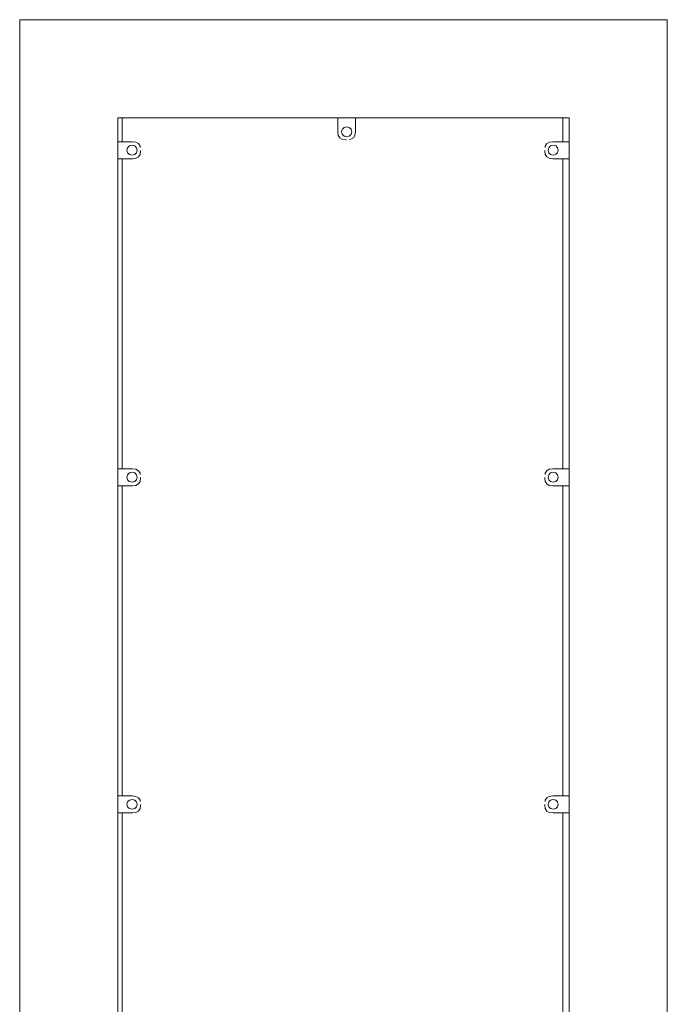
# Model space of a CAD drawing. Extents: x -5282 to -3430, y 4400 to 5121.
# Drawn here: x -4449 to -4382, y 4967 to 5069 of the extents above; entities that cross this region are included whole.
import ezdxf

# ---------------------------------------------------------------- set-up
doc = ezdxf.new("R2010")
doc.units = 0
doc.header["$MEASUREMENT"] = 0
doc.layers.add('ProfileEdges_Nr_Pióra__7', color=7, linetype='Continuous', lineweight=18)

msp = doc.modelspace()

# ---------------------------------------------------------------- linework, layer by layer
at = {"layer": 'ProfileEdges_Nr_Pióra__7', "linetype": 'Continuous', "flags": 128}
for points in [[(-4381.76, 5069.21), (-4448.82, 5069.21)], [(-4448.82, 5069.21), (-4448.82, 4907.77)], [(-4381.76, 5069.21), (-4381.76, 4907.69)], [(-4438.65, 5059.04), (-4438.21, 5059.04)], [(-4438.65, 5056.56), (-4438.65, 5059.04)], [(-4438.21, 5059.04), (-4438.21, 5056.56)], [(-4415.89, 5059.04), (-4438.21, 5059.04)], [(-4415.89, 5057.57), (-4415.89, 5059.04)], [(-4415.89, 5059.04), (-4415.88, 5059.04)], [(-4415.88, 5059.04), (-4415.83, 5059.04)], [(-4415.83, 5059.04), (-4415.77, 5059.04)], [(-4415.77, 5059.04), (-4415.68, 5059.04)], [(-4415.68, 5059.04), (-4415.25, 5059.04)], [(-4415.25, 5059.04), (-4414.05, 5059.04)], [(-4415.23, 5058.04), (-4414.96, 5058.11)], [(-4414.7, 5058.04), (-4414.96, 5058.11)], [(-4414.05, 5059.04), (-4392.65, 5059.04)], [(-4414.05, 5059.04), (-4414.05, 5057.57)], [(-4392.65, 5059.04), (-4392.59, 5059.04)], [(-4392.59, 5056.56), (-4392.59, 5059.04)], [(-4392.59, 5059.04), (-4391.92, 5059.04)], [(-4391.92, 5059.04), (-4391.92, 5056.56)], [(-4415.84, 5057.21), (-4415.89, 5057.57)], [(-4415.84, 5057.21), (-4415.68, 5056.96)], [(-4415.5, 5057.6), (-4415.43, 5057.85)], [(-4415.5, 5057.6), (-4415.43, 5057.34)], [(-4415.43, 5057.85), (-4415.37, 5057.91)], [(-4415.23, 5057.15), (-4415.43, 5057.34)], [(-4415.23, 5058.04), (-4415.37, 5057.91)], [(-4415.15, 5057.13), (-4415.23, 5057.15)], [(-4414.96, 5057.08), (-4415.15, 5057.13)], [(-4414.96, 5057.08), (-4414.7, 5057.15)], [(-4414.7, 5058.04), (-4414.5, 5057.85)], [(-4414.7, 5057.15), (-4414.5, 5057.34)], [(-4414.43, 5057.6), (-4414.5, 5057.85)], [(-4414.43, 5057.6), (-4414.5, 5057.34)], [(-4414.1, 5057.21), (-4414.26, 5056.96)], [(-4414.1, 5057.21), (-4414.05, 5057.57)], [(-4438.21, 5056.56), (-4438.65, 5056.56)], [(-4438.65, 5056.56), (-4438.65, 5055.42)], [(-4437.15, 5056.56), (-4438.21, 5056.56)], [(-4437.44, 5056.12), (-4437.64, 5055.93)], [(-4437.44, 5056.12), (-4437.18, 5056.19)], [(-4437.18, 5056.19), (-4436.91, 5056.12)], [(-4437.15, 5056.56), (-4436.78, 5056.51)], [(-4436.91, 5056.12), (-4436.72, 5055.93)], [(-4436.78, 5056.51), (-4436.52, 5056.36)], [(-4436.52, 5056.36), (-4436.36, 5056.1)], [(-4436.36, 5056.1), (-4436.34, 5055.95)], [(-4415.68, 5056.96), (-4415.42, 5056.81)], [(-4415.05, 5056.76), (-4415.42, 5056.81)], [(-4414.98, 5056.76), (-4415.05, 5056.76)], [(-4414.52, 5056.81), (-4414.68, 5056.79)], [(-4414.26, 5056.96), (-4414.52, 5056.81)], [(-4394.42, 5055.95), (-4394.4, 5056.1)], [(-4394.24, 5056.36), (-4394.4, 5056.1)], [(-4393.98, 5056.51), (-4394.24, 5056.36)], [(-4394.04, 5055.93), (-4393.85, 5056.12)], [(-4393.98, 5056.51), (-4393.61, 5056.56)], [(-4393.85, 5056.12), (-4393.58, 5056.19)], [(-4393.35, 5056.56), (-4393.61, 5056.56)], [(-4393.58, 5056.19), (-4393.31, 5056.12)], [(-4392.59, 5056.56), (-4393.35, 5056.56)], [(-4393.31, 5056.12), (-4393.12, 5055.93)], [(-4391.92, 5056.56), (-4392.59, 5056.56)], [(-4391.92, 5056.56), (-4391.92, 5055.28)], [(-4438.65, 5055.42), (-4438.65, 5055)], [(-4438.65, 5055), (-4438.65, 5054.91)], [(-4437.71, 5055.68), (-4437.64, 5055.93)], [(-4437.71, 5055.68), (-4437.64, 5055.42)], [(-4437.51, 5055.29), (-4437.64, 5055.42)], [(-4437.44, 5055.23), (-4437.51, 5055.29)], [(-4437.44, 5055.23), (-4437.18, 5055.16)], [(-4437.18, 5055.16), (-4436.91, 5055.23)], [(-4436.91, 5055.23), (-4436.72, 5055.42)], [(-4436.78, 5054.84), (-4436.52, 5054.99)], [(-4436.64, 5055.68), (-4436.72, 5055.93)], [(-4436.69, 5055.5), (-4436.72, 5055.42)], [(-4436.64, 5055.68), (-4436.69, 5055.5)], [(-4436.52, 5054.99), (-4436.36, 5055.24)], [(-4436.3, 5055.6), (-4436.36, 5055.24)], [(-4436.3, 5055.66), (-4436.3, 5055.6)], [(-4394.45, 5055.66), (-4394.45, 5055.6)], [(-4394.45, 5055.6), (-4394.4, 5055.24)], [(-4394.4, 5055.24), (-4394.24, 5054.99)], [(-4393.98, 5054.84), (-4394.24, 5054.99)], [(-4394.11, 5055.68), (-4394.04, 5055.93)], [(-4394.06, 5055.5), (-4394.11, 5055.68)], [(-4394.04, 5055.42), (-4394.06, 5055.5)], [(-4393.85, 5055.23), (-4394.04, 5055.42)], [(-4393.58, 5055.16), (-4393.85, 5055.23)], [(-4393.31, 5055.23), (-4393.58, 5055.16)], [(-4393.25, 5055.29), (-4393.31, 5055.23)], [(-4393.12, 5055.42), (-4393.25, 5055.29)], [(-4393.12, 5055.93), (-4393.05, 5055.68)], [(-4393.05, 5055.68), (-4393.12, 5055.42)], [(-4391.92, 5055.28), (-4391.92, 5054.95)], [(-4438.65, 5054.91), (-4438.65, 5054.84)], [(-4438.65, 5054.84), (-4438.65, 5054.8)], [(-4438.65, 5054.8), (-4438.65, 5054.79)], [(-4438.65, 5054.79), (-4438.21, 5054.79)], [(-4438.65, 5022.67), (-4438.65, 5054.79)], [(-4438.21, 5054.79), (-4438.21, 5022.67)], [(-4437.15, 5054.79), (-4438.21, 5054.79)], [(-4436.78, 5054.84), (-4437.15, 5054.79)], [(-4393.98, 5054.84), (-4393.84, 5054.82)], [(-4393.84, 5054.82), (-4393.61, 5054.79)], [(-4392.59, 5054.79), (-4393.61, 5054.79)], [(-4392.59, 5022.67), (-4392.59, 5054.79)], [(-4392.59, 5054.79), (-4391.92, 5054.79)], [(-4391.92, 5054.95), (-4391.92, 5054.88)], [(-4391.92, 5054.88), (-4391.92, 5054.83)], [(-4391.92, 5054.83), (-4391.92, 5054.8)], [(-4391.92, 5054.8), (-4391.92, 5054.79)], [(-4391.92, 5054.79), (-4391.92, 5022.67)], [(-4438.21, 5022.67), (-4438.65, 5022.67)], [(-4438.65, 5022.67), (-4438.65, 5021.53)], [(-4437.15, 5022.67), (-4438.21, 5022.67)], [(-4436.78, 5022.62), (-4437.15, 5022.67)], [(-4436.78, 5022.62), (-4436.52, 5022.46)], [(-4436.52, 5022.46), (-4436.36, 5022.21)], [(-4394.24, 5022.46), (-4394.4, 5022.21)], [(-4393.98, 5022.62), (-4394.24, 5022.46)], [(-4393.98, 5022.62), (-4393.61, 5022.67)], [(-4392.59, 5022.67), (-4393.61, 5022.67)], [(-4391.92, 5022.67), (-4392.59, 5022.67)], [(-4391.92, 5022.67), (-4391.92, 5021.39)], [(-4438.65, 5021.53), (-4438.65, 5021.11)], [(-4437.71, 5021.78), (-4437.64, 5022.04)], [(-4437.71, 5021.78), (-4437.64, 5021.53)], [(-4437.44, 5022.23), (-4437.64, 5022.04)], [(-4437.51, 5021.4), (-4437.64, 5021.53)], [(-4437.44, 5021.34), (-4437.51, 5021.4)], [(-4437.44, 5022.23), (-4437.18, 5022.3)], [(-4437.18, 5021.27), (-4437.44, 5021.34)], [(-4436.91, 5022.23), (-4437.18, 5022.3)], [(-4437.18, 5021.27), (-4436.91, 5021.34)], [(-4436.91, 5022.23), (-4436.72, 5022.04)], [(-4436.91, 5021.34), (-4436.72, 5021.53)], [(-4436.64, 5021.78), (-4436.72, 5022.04)], [(-4436.69, 5021.61), (-4436.72, 5021.53)], [(-4436.64, 5021.78), (-4436.69, 5021.61)], [(-4436.52, 5021.1), (-4436.36, 5021.35)], [(-4436.36, 5022.21), (-4436.34, 5022.06)], [(-4436.3, 5021.7), (-4436.36, 5021.35)], [(-4436.3, 5021.77), (-4436.3, 5021.7)], [(-4394.45, 5021.7), (-4394.45, 5021.77)], [(-4394.45, 5021.7), (-4394.4, 5021.35)], [(-4394.42, 5022.06), (-4394.4, 5022.21)], [(-4394.24, 5021.1), (-4394.4, 5021.35)], [(-4394.11, 5021.78), (-4394.04, 5022.04)], [(-4394.06, 5021.61), (-4394.11, 5021.78)], [(-4394.04, 5021.53), (-4394.06, 5021.61)], [(-4394.04, 5022.04), (-4393.85, 5022.23)], [(-4393.85, 5021.34), (-4394.04, 5021.53)], [(-4393.85, 5022.23), (-4393.58, 5022.3)], [(-4393.58, 5021.27), (-4393.85, 5021.34)], [(-4393.58, 5022.3), (-4393.31, 5022.23)], [(-4393.31, 5021.34), (-4393.58, 5021.27)], [(-4393.31, 5022.23), (-4393.12, 5022.04)], [(-4393.25, 5021.4), (-4393.31, 5021.34)], [(-4393.12, 5021.53), (-4393.25, 5021.4)], [(-4393.12, 5022.04), (-4393.05, 5021.78)], [(-4393.05, 5021.78), (-4393.12, 5021.53)], [(-4391.92, 5021.39), (-4391.92, 5021.06)], [(-4438.65, 5021.11), (-4438.65, 5021.01)], [(-4438.65, 5021.01), (-4438.65, 5020.95)], [(-4438.65, 5020.95), (-4438.65, 5020.91)], [(-4438.65, 5020.91), (-4438.65, 5020.89)], [(-4438.65, 5020.89), (-4438.21, 5020.89)], [(-4438.65, 4988.77), (-4438.65, 5020.89)], [(-4438.21, 5020.89), (-4438.21, 4988.77)], [(-4437.15, 5020.89), (-4438.21, 5020.89)], [(-4436.78, 5020.94), (-4437.15, 5020.89)], [(-4436.52, 5021.1), (-4436.78, 5020.94)], [(-4393.98, 5020.94), (-4394.24, 5021.1)], [(-4393.98, 5020.94), (-4393.61, 5020.89)], [(-4392.59, 5020.89), (-4393.61, 5020.89)], [(-4392.59, 4988.77), (-4392.59, 5020.89)], [(-4392.59, 5020.89), (-4391.92, 5020.89)], [(-4391.92, 5021.06), (-4391.92, 5020.99)], [(-4391.92, 5020.99), (-4391.92, 5020.94)], [(-4391.92, 5020.94), (-4391.92, 5020.9)], [(-4391.92, 5020.9), (-4391.92, 5020.89)], [(-4391.92, 5020.89), (-4391.92, 4988.77)], [(-4438.21, 4988.77), (-4438.65, 4988.77)], [(-4438.65, 4988.77), (-4438.65, 4987.63)], [(-4437.15, 4988.77), (-4438.21, 4988.77)], [(-4436.78, 4988.72), (-4437.15, 4988.77)], [(-4436.78, 4988.72), (-4436.52, 4988.57)], [(-4393.98, 4988.72), (-4394.24, 4988.57)], [(-4393.61, 4988.77), (-4393.98, 4988.72)], [(-4392.59, 4988.77), (-4393.61, 4988.77)], [(-4391.92, 4988.77), (-4392.59, 4988.77)], [(-4391.92, 4988.77), (-4391.92, 4987.5)], [(-4437.71, 4987.89), (-4437.64, 4988.15)], [(-4437.64, 4987.63), (-4437.71, 4987.89)], [(-4437.44, 4988.33), (-4437.64, 4988.15)], [(-4437.44, 4988.33), (-4437.18, 4988.4)], [(-4436.91, 4988.33), (-4437.18, 4988.4)], [(-4436.91, 4988.33), (-4436.72, 4988.15)], [(-4436.64, 4987.89), (-4436.72, 4988.15)], [(-4436.72, 4987.63), (-4436.69, 4987.71)], [(-4436.64, 4987.89), (-4436.69, 4987.71)], [(-4436.52, 4988.57), (-4436.36, 4988.32)], [(-4436.36, 4988.32), (-4436.34, 4988.17)], [(-4436.3, 4987.81), (-4436.36, 4987.46)], [(-4436.3, 4987.81), (-4436.3, 4987.87)], [(-4394.45, 4987.81), (-4394.45, 4987.87)], [(-4394.45, 4987.81), (-4394.4, 4987.46)], [(-4394.42, 4988.17), (-4394.4, 4988.32)], [(-4394.24, 4988.57), (-4394.4, 4988.32)], [(-4394.11, 4987.89), (-4394.04, 4988.15)], [(-4394.06, 4987.71), (-4394.11, 4987.89)], [(-4394.04, 4987.63), (-4394.06, 4987.71)], [(-4394.04, 4988.15), (-4393.85, 4988.33)], [(-4393.85, 4988.33), (-4393.58, 4988.4)], [(-4393.58, 4988.4), (-4393.31, 4988.33)], [(-4393.31, 4988.33), (-4393.12, 4988.15)], [(-4393.12, 4988.15), (-4393.05, 4987.89)], [(-4393.05, 4987.89), (-4393.12, 4987.63)], [(-4438.65, 4987.63), (-4438.65, 4987.21)], [(-4438.65, 4987.21), (-4438.65, 4987.12)], [(-4438.65, 4987.12), (-4438.65, 4987.06)], [(-4438.65, 4987.06), (-4438.65, 4987.01)], [(-4438.65, 4987.01), (-4438.65, 4987)], [(-4438.65, 4987), (-4438.21, 4987)], [(-4438.65, 4954.88), (-4438.65, 4987)], [(-4438.21, 4987), (-4438.21, 4954.88)], [(-4437.15, 4987), (-4438.21, 4987)], [(-4437.64, 4987.63), (-4437.51, 4987.51)], [(-4437.44, 4987.45), (-4437.51, 4987.51)], [(-4437.18, 4987.38), (-4437.44, 4987.45)], [(-4437.18, 4987.38), (-4436.91, 4987.45)], [(-4436.78, 4987.05), (-4437.15, 4987)], [(-4436.72, 4987.63), (-4436.91, 4987.45)], [(-4436.52, 4987.2), (-4436.78, 4987.05)], [(-4436.36, 4987.46), (-4436.52, 4987.2)], [(-4394.24, 4987.2), (-4394.4, 4987.46)], [(-4393.98, 4987.05), (-4394.24, 4987.2)], [(-4393.85, 4987.45), (-4394.04, 4987.63)], [(-4393.98, 4987.05), (-4393.61, 4987)], [(-4393.58, 4987.38), (-4393.85, 4987.45)], [(-4392.59, 4987), (-4393.61, 4987)], [(-4393.31, 4987.45), (-4393.58, 4987.38)], [(-4393.25, 4987.51), (-4393.31, 4987.45)], [(-4393.12, 4987.63), (-4393.25, 4987.51)], [(-4392.59, 4954.88), (-4392.59, 4987)], [(-4392.59, 4987), (-4391.92, 4987)], [(-4391.92, 4987.5), (-4391.92, 4987.17)], [(-4391.92, 4987.17), (-4391.92, 4987.09)], [(-4391.92, 4987.09), (-4391.92, 4987.04)], [(-4391.92, 4987.04), (-4391.92, 4987.01)], [(-4391.92, 4987.01), (-4391.92, 4987)], [(-4391.92, 4987), (-4391.92, 4954.88)]]:
    msp.add_lwpolyline(points, dxfattribs=at)

doc.saveas('drawing.dxf')
